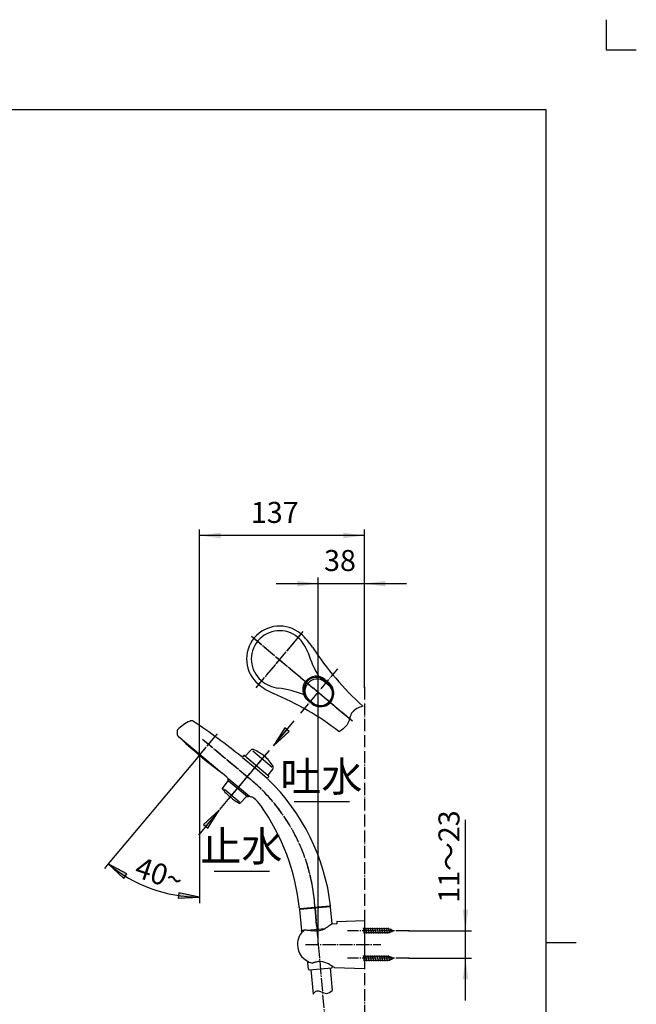
# Model space of a CAD drawing. Units: inches. Extents: x -25 to 1075, y -25 to 1510.
# Drawn here: x 562 to 1075, y 691 to 1510 of the extents above; entities that cross this region are included whole.
import ezdxf

# ---------------------------------------------------------------- set-up
doc = ezdxf.new("R2010")
doc.units = ezdxf.units.IN
doc.linetypes.add('DASH_CENTER', pattern=[14, 11, -1, 1, -1])
doc.linetypes.add('PHANTOM', pattern=[13, 10, -1, 0, -1, 0, -1])
for name, color, linetype in [('1', 7, 'Continuous'), ('12', 7, 'Continuous'), ('17', 7, 'Continuous'), ('DRAW1', 7, 'Continuous'), ('ﾚｲﾔｰ1', 7, 'Continuous')]:
    doc.layers.add(name, color=color, linetype=linetype)
doc.styles.add('CONVERTER_11', font='txt.shx', dxfattribs={"width": 0.9})
doc.dimstyles.new('ME10_DIM_15', dxfattribs={"dimtxt": 17.5, "dimasz": 17.5, "dimexe": 5, "dimexo": 0, "dimgap": 5, "dimtad": 1, "dimzin": 12, "dimdsep": 46, "dimtxsty": 'CONVERTER_11', "dimsah": 1, "dimcen": 0.09, "dimclrd": 2, "dimclre": 2, "dimclrt": 7, "dimadec": 0, "dimazin": 0, "dimtfac": 1, "dimtdec": 4, "dimtix": 1, "dimtmove": 0, "dimatfit": 3, "dimfxl": 1, "dimtolj": 1, "dimtzin": 0, "dimarcsym": 0})
doc.dimstyles.new('ME10_DIM_16', dxfattribs={"dimtxt": 17.5, "dimasz": 17.5, "dimexe": 5, "dimexo": 0, "dimgap": 5, "dimtad": 1, "dimzin": 12, "dimdsep": 46, "dimtxsty": 'CONVERTER_11', "dimsah": 1, "dimcen": 0.09, "dimclrd": 2, "dimclre": 2, "dimclrt": 7, "dimadec": 0, "dimazin": 0, "dimtfac": 1, "dimtdec": 4, "dimtix": 1, "dimtmove": 0, "dimatfit": 3, "dimfxl": 1, "dimtolj": 1, "dimtzin": 0, "dimarcsym": 0})
doc.dimstyles.new('ME10_DIM_17', dxfattribs={"dimtxt": 17.5, "dimasz": 17.5, "dimexe": 5, "dimexo": 0, "dimgap": 5, "dimtad": 1, "dimzin": 12, "dimdsep": 46, "dimtxsty": 'CONVERTER_11', "dimsah": 1, "dimcen": 0.09, "dimclrd": 2, "dimclre": 2, "dimclrt": 7, "dimadec": 0, "dimazin": 0, "dimtfac": 1, "dimtdec": 4, "dimtix": 1, "dimtmove": 0, "dimatfit": 3, "dimfxl": 1, "dimtolj": 1, "dimtzin": 0, "dimarcsym": 0})
doc.dimstyles.get("Standard").update_dxf_attribs({"dimtxt": 0.18, "dimasz": 0.18, "dimexe": 0.18, "dimexo": 0.0625, "dimgap": 0.09, "dimtad": 0, "dimtih": 1, "dimtoh": 1, "dimdec": 4, "dimzin": 0, "dimdsep": 46, "dimtxsty": 'Standard', "dimcen": 0.09, "dimadec": 0, "dimazin": 0, "dimtfac": 1, "dimtdec": 4, "dimtofl": 0, "dimtmove": 0, "dimatfit": 3, "dimfxl": 1, "dimtolj": 1, "dimtzin": 0, "dimarcsym": 0})

# ---------------------------------------------------------------- blocks, each defined once
blk = doc.blocks.new('開示A4')
at = {"layer": '1', "color": 4, "linetype": 'PHANTOM'}
for p, q in [((210, 302), (210, 297)), ((210, 297), (215, 297))]:
    blk.add_line(p, q, dxfattribs=at)
at = {"layer": '1', "color": 7, "linetype": 'Continuous'}
for p, q in [((200, 287), (105, 287)), ((200, 148.5), (200, 287)), ((200, 10), (200, 148.5))]:
    blk.add_line(p, q, dxfattribs=at)
at = {"layer": '1', "color": 2, "linetype": 'Continuous'}
blk.add_line((200, 148.5), (205, 148.5), dxfattribs=at)
blk = doc.blocks.new('開示A4枠')
at = {"layer": '1', "xscale": 5, "yscale": 5, "zscale": 5}
blk.add_blockref('開示A4', (0, 0), dxfattribs=at)
blk = doc.blocks.new('*D8')
at = {"layer": '1', "color": 2, "linetype": 'Continuous'}
for p, q in [((775.51, 1040.93), (883.83, 1040.93)), ((810.51, 740.74), (810.51, 1045.93)), ((848.83, 954.49), (848.83, 1045.93))]:
    blk.add_line(p, q, dxfattribs=at)
at = {"layer": '1', "color": 2}
for points in [[(793.01, 1038.63), (793.01, 1043.24), (810.51, 1040.93)], [(866.33, 1043.24), (866.33, 1038.63), (848.83, 1040.93)]]:
    blk.add_solid(points, dxfattribs=at)
at = {"layer": '1', "color": 7, "insert": (815.33, 1045.93), "char_height": 17.5, "attachment_point": 7, "rotation": 0.00028, "line_spacing_factor": 0.60024, "style": 'CONVERTER_11'}
blk.add_mtext('38', dxfattribs=at)
blk = doc.blocks.new('*D9')
at = {"layer": '1', "color": 2, "linetype": 'Continuous'}
for p, q in [((932.96, 694.24), (932.96, 844.32)), ((885.96, 752.24), (937.96, 752.24)), ((885.96, 729.24), (937.96, 729.24))]:
    blk.add_line(p, q, dxfattribs=at)
at = {"layer": '1', "color": 2}
for points in [[(930.66, 769.74), (935.26, 769.74), (932.96, 752.24)], [(935.26, 711.74), (930.66, 711.74), (932.96, 729.24)]]:
    blk.add_solid(points, dxfattribs=at)
at = {"layer": '1', "color": 7, "insert": (927.96, 775.44), "char_height": 17.5, "attachment_point": 7, "rotation": 90, "line_spacing_factor": 0.60024, "style": 'CONVERTER_11'}
blk.add_mtext('\\C7;11～\\C7;23', dxfattribs=at)
blk = doc.blocks.new('*D10')
at = {"layer": '1', "color": 2, "linetype": 'Continuous'}
for p, q in [((711.72, 898.17), (711.72, 1085.93)), ((848.83, 954.49), (848.83, 1085.93)), ((848.83, 1080.93), (711.72, 1080.93))]:
    blk.add_line(p, q, dxfattribs=at)
at = {"layer": '1', "color": 2}
for points in [[(729.22, 1083.24), (729.22, 1078.63), (711.72, 1080.93)], [(831.33, 1078.63), (831.33, 1083.24), (848.83, 1080.93)]]:
    blk.add_solid(points, dxfattribs=at)
at = {"layer": '1', "color": 7, "insert": (754.48, 1085.93), "char_height": 17.5, "attachment_point": 7, "rotation": 0.00028, "line_spacing_factor": 0.60024, "style": 'CONVERTER_11'}
blk.add_mtext('137', dxfattribs=at)

msp = doc.modelspace()

# ---------------------------------------------------------------- hatches: boundary and pattern name
at = {"layer": '1', "linetype": 'Continuous'}
for points in [[(782.662, 920.957), (773.178, 906.07), (786.191, 917.995)], [(718.654, 837.508), (728.138, 852.394), (715.125, 840.47)], [(651.419, 799.429), (635.87, 807.783), (648.727, 795.689)], [(694.093, 779.177), (711.716, 780.178), (694.435, 783.772)]]:
    msp.add_hatch(color=2, dxfattribs=at).paths.add_polyline_path(points)

# ---------------------------------------------------------------- linework, layer by layer
at = {"layer": '1', "color": 2, "linetype": 'DASH_CENTER'}
for p, q in [((758.796, 954.28), (798.006, 1001.009)), ((755.028, 997.126), (838.968, 926.692)), ((710.289, 896.472), (724.751, 913.708)), ((714.263, 911.543), (754.412, 877.854)), ((728.631, 852.982), (769.964, 902.24)), ((807.833, 771.344), (810.51, 740.738)), ((885.96, 752.238), (834.96, 752.238)), ((800.038, 740.738), (862.51, 740.738)), ((810.51, 740.738), (820.782, 623.336)), ((885.96, 729.238), (834.96, 729.238))]:
    msp.add_line(p, q, dxfattribs=at)
at = {"layer": '1', "color": 4, "linetype": 'PHANTOM'}
for p, q in [((758.796, 954.28), (798.006, 1001.009)), ((755.028, 997.126), (838.968, 926.692)), ((795.905, 933.165), (826.759, 969.935)), ((710.289, 896.472), (724.751, 913.708)), ((714.263, 911.543), (754.412, 877.854)), ((724.751, 913.708), (726.68, 916.006)), ((735.687, 861.4), (767.628, 899.466)), ((808.147, 767.749), (807.423, 776.021)), ((808.835, 759.888), (808.161, 767.591)), ((809.096, 756.899), (808.835, 759.888))]:
    msp.add_line(p, q, dxfattribs=at)
at = {"layer": '1', "color": 7, "linetype": 'Continuous'}
for p, q in [((815.305, 960.506), (818.829, 957.549)), ((819.333, 956.221), (815.81, 959.178)), ((815.948, 961.272), (819.471, 958.315)), ((805.073, 941.156), (801.549, 944.113)), ((802.192, 944.879), (805.716, 941.922)), ((806.478, 940.9), (802.954, 943.857)), ((693.592, 914.398), (693.602, 914.39)), ((693.602, 914.39), (693.947, 914.1)), ((693.947, 914.1), (730.306, 883.572)), ((749.771, 897.282), (754.328, 902.343)), ((756.126, 901.741), (772.106, 888.332)), ((747.536, 896.294), (757.882, 887.851)), ((748.054, 897.141), (748.641, 897.84)), ((749.063, 897.877), (749.14, 897.812)), ((749.14, 897.812), (768.579, 881.501)), ((757.882, 887.851), (767.993, 879.128)), ((772.772, 886.868), (768.579, 881.501)), ((730.46, 883.462), (734.432, 880.129)), ((730.556, 870.303), (735.804, 877.02)), ((735.23, 877.502), (735.948, 876.899)), ((735.306, 879.147), (753.231, 864.106)), ((735.948, 876.899), (751.624, 863.746)), ((768.579, 881.501), (769.21, 880.971)), ((769.324, 880.484), (768.589, 879.608)), ((769.21, 880.971), (769.287, 880.907)), ((732.416, 870.072), (745.093, 859.435)), ((751.05, 864.227), (745.346, 857.892)), ((756.295, 863.09), (756.942, 862.547)), ((794.838, 770.709), (795.586, 770.774)), ((795.586, 770.774), (819.992, 772.91)), ((819.992, 772.91), (820.74, 772.975)), ((801.623, 752.732), (815.91, 753.982)), ((825.829, 759.452), (825.829, 757.892)), ((826.311, 759.952), (848.829, 760.738)), ((869.097, 753.838), (848.01, 753.838)), ((849.073, 749.988), (848.123, 754.488)), ((848.829, 760.738), (848.829, 759.238)), ((848.829, 759.238), (848.829, 720.738)), ((850.973, 749.988), (850.023, 754.488)), ((852.873, 749.988), (851.923, 754.488)), ((854.773, 749.988), (853.823, 754.488)), ((856.673, 749.988), (855.723, 754.488)), ((858.573, 749.988), (857.623, 754.488)), ((860.473, 749.988), (859.523, 754.488)), ((862.373, 749.988), (861.423, 754.488)), ((864.273, 749.988), (863.323, 754.488)), ((866.173, 749.988), (865.223, 754.488)), ((868.073, 749.988), (867.123, 754.488)), ((869.913, 750.273), (869.023, 754.488)), ((872.96, 752.238), (869.097, 753.838)), ((871.66, 750.996), (871.086, 753.719)), ((796.451, 752.279), (798.437, 752.453)), ((848.01, 750.638), (869.097, 750.638)), ((869.097, 750.638), (872.96, 752.238)), ((869.097, 730.838), (848.01, 730.838)), ((849.073, 726.988), (848.123, 731.488)), ((850.973, 726.988), (850.023, 731.488)), ((852.873, 726.988), (851.923, 731.488)), ((854.773, 726.988), (853.823, 731.488)), ((856.673, 726.988), (855.723, 731.488)), ((858.573, 726.988), (857.623, 731.488)), ((860.473, 726.988), (859.523, 731.488)), ((862.373, 726.988), (861.423, 731.488)), ((864.273, 726.988), (863.323, 731.488)), ((866.173, 726.988), (865.223, 731.488)), ((868.073, 726.988), (867.123, 731.488)), ((869.913, 727.273), (869.023, 731.488)), ((872.96, 729.238), (869.097, 730.838)), ((869.097, 727.638), (872.96, 729.238)), ((871.66, 727.996), (871.086, 730.719)), ((801.726, 725.974), (803.092, 726.093)), ((802.322, 720.169), (801.886, 725.15)), ((820.408, 721.249), (822.054, 702.434)), ((822.146, 721.903), (822.072, 722.754)), ((824.141, 721.601), (848.829, 720.738)), ((848.01, 727.638), (869.097, 727.638)), ((804.469, 719.855), (806.261, 699.369))]:
    msp.add_line(p, q, dxfattribs=at)
at = {"layer": '1', "color": 5, "linetype": 'PHANTOM'}
msp.add_line((848.829, 954.491), (848.829, 269.491), dxfattribs=at)
at = {"layer": '1', "color": 2, "linetype": 'Continuous'}
for p, q in [((782.662, 920.957), (773.178, 906.07)), ((773.178, 906.07), (786.191, 917.995)), ((786.191, 917.995), (782.662, 920.957)), ((710.289, 896.472), (635.87, 807.783)), ((711.716, 898.172), (711.716, 896.18)), ((711.716, 896.18), (711.716, 780.178)), ((728.138, 852.394), (715.125, 840.47)), ((718.654, 837.508), (728.138, 852.394)), ((790.465, 859.711), (836.465, 859.711)), ((715.125, 840.47), (718.654, 837.508)), ((635.87, 807.783), (632.657, 803.953)), ((651.419, 799.429), (635.87, 807.783)), ((635.87, 807.783), (648.727, 795.689)), ((648.727, 795.689), (651.419, 799.429)), ((723.999, 801.7), (769.999, 801.7)), ((694.435, 783.772), (694.093, 779.177)), ((694.093, 779.177), (711.716, 780.178)), ((711.716, 780.178), (694.435, 783.772)), ((711.716, 780.178), (711.716, 775.178))]:
    msp.add_line(p, q, dxfattribs=at)
at = {"layer": '1', "color": 7, "linetype": 'Continuous'}
for centre, radius, start, end in [((778.336, 978.211), 27.4, 50, 140), ((778.336, 978.211), 23.5, 50, 140), ((763.809, 960.898), 50, 32.943075, 50), ((778.336, 978.211), 27.4, 140, 230), ((778.336, 978.211), 23.5, 140, 230), ((775.765, 975.147), 27.5, 17.405364, 50), ((887.885, 1010.295), 90, 197.405364, 211.190663), ((1015.573, 1124.04), 250, 212.943075, 227.761759), ((780.908, 981.275), 27.5, 230, 262.594636), ((808.748, 952.692), 11.2, 140, 230), ((808.748, 952.692), 10.2, 50, 230), ((809.382, 951.517), 10, 50, 230), ((808.748, 952.692), 11.2, 50, 140), ((812.272, 949.735), 11.2, 320, 50), ((792.863, 995.524), 50, 230, 247.056925), ((765.763, 864.755), 90, 68.809337, 82.594636), ((812.272, 949.735), 10.2, 230, 50), ((812.906, 948.561), 10, 230, 50), ((675.918, 719.256), 250, 52.565712, 67.056925), ((812.272, 949.735), 11.2, 230, 320), ((715.928, 899.151), 30, 113.671534, 138.131615), ((705.088, 923.879), 3, 95, 113.671534), ((705.088, 923.879), 3, 55.83125, 95), ((341.712, 388.559), 650, 51.464112, 55.83125), ((703.058, 917.286), 10, 176.043979, 185), ((695.077, 917.838), 2, 138.131615, 176.043979), ((703.058, 917.286), 10, 185, 194.970839), ((693.977, 914.858), 0.6, 194.970839, 230), ((946.333, 1177.779), 365, 226.253483, 230), ((755.815, 901.005), 2, 68.283739, 138), ((743.974, 871.276), 34, 50, 68.283739), ((946.333, 1177.779), 365, 230, 233.746517), ((747.288, 897.783), 1, 231.464112, 320), ((748.87, 897.647), 0.3, 50, 140), ((743.974, 871.276), 34, 31.716261, 50), ((771.196, 888.099), 2, 322, 31.716261), ((798.385, 936.12), 85, 221.202589, 222.088286), ((740.194, 878.099), 5, 167.894169, 186.857653), ((769.355, 878.965), 1, 140, 225.92998), ((646.94, 752.511), 175, 6.715353, 45.92998), ((769.094, 880.677), 0.3, 320, 50), ((769.813, 902.069), 50.5, 218.979434, 230), ((733.127, 870.346), 2, 142, 220.85139), ((769.813, 902.069), 50.5, 230, 241.020566), ((751.349, 868.738), 5, 273.142347, 292.105831), ((798.385, 936.12), 85, 237.911714, 238.797411), ((754.978, 861.204), 2.3, 55.076483, 105.854607), ((735.73, 837.268), 33, 35.31789, 50), ((744.941, 860.432), 2, 239.14861, 318), ((615.784, 752.285), 180, 5.874793, 35.31789), ((795.424, 769.756), 0.5, 95, 185), ((795.811, 770.493), 0.2, 185, 275), ((820.329, 771.935), 0.5, 5, 95), ((826.329, 759.452), 0.5, 92, 180), ((849.893, 739.388), 50, 194.517825, 195.562503), ((797.901, 724.801), 4, 5, 17.043232), ((821.648, 721.86), 0.5, 275, 5), ((824.176, 722.6), 1, 236.475141, 268), ((802.82, 720.212), 0.5, 185, 275)]:
    msp.add_arc(centre, radius, start, end, dxfattribs=at)
at = {"layer": '1', "color": 2, "linetype": 'DASH_CENTER'}
msp.add_arc((657.994, 762.947), 150, 3.399535, 50, dxfattribs=at)
at = {"layer": '1', "color": 4, "linetype": 'PHANTOM'}
msp.add_arc((657.994, 762.947), 150, 5, 50, dxfattribs=at)
at = {"layer": '1', "color": 2, "linetype": 'Continuous'}
msp.add_arc((711.716, 898.172), 117.994, 230, 270, dxfattribs=at)
for points, knots in [([(847.519, 938.951), (845.893, 938.36), (842.638, 937.178), (838.931, 934.606), (837.4, 931.49), (836.667, 929.047), (835.97, 926.564), (834.697, 923.464), (831.853, 920.436), (829.205, 918.657), (827.881, 917.768)], [0, 0, 0, 0, 5.2086994, 10.4309107, 12.9133561, 15.4677311, 18.0895134, 20.6529075, 25.4438641, 30.2319213, 30.2319213, 30.2319213, 30.2319213]), ([(806.261, 699.369), (807.02, 700.462), (808.54, 702.651), (813.13, 701.778), (817.442, 698.986), (820.511, 701.28), (822.054, 702.434)], [0, 0, 0, 0, 3.6576655, 7.3305424, 12.4913644, 17.715438, 17.715438, 17.715438, 17.715438])]:
    msp.add_open_spline(points, degree=3, knots=knots, dxfattribs=at)
at = {"layer": '1', "color": 7}
for p in [(848.829, 954.491), (848.829, 954.491), (711.716, 898.172), (885.96, 752.238), (810.51, 740.738), (885.96, 729.238)]:
    msp.add_point(p, dxfattribs=at)
at = {"layer": '12', "color": 7, "linetype": 'Continuous'}
for p, q in [((821.806, 758.05), (821.878, 758.074)), ((821.878, 758.074), (825.829, 757.892))]:
    msp.add_line(p, q, dxfattribs=at)
at = {"layer": '17', "color": 7, "linetype": 'Continuous'}
for points in [[(808.549, 752.099), (809.962, 752.129), (811.348, 752.278), (812.717, 752.566), (814.008, 753.029), (815.204, 753.614), (816.361, 754.217), (817.421, 754.879), (818.44, 755.543), (819.366, 756.195), (820.24, 756.846), (821.088, 757.478), (821.806, 758.05)], [(798.929, 752.881), (798.941, 752.891), (798.954, 752.899), (798.967, 752.907), (798.98, 752.914), (798.994, 752.92), (799.008, 752.925), (799.023, 752.929), (799.037, 752.933), (799.053, 752.935), (799.068, 752.936), (799.084, 752.936), (799.101, 752.936)], [(799.101, 752.936), (799.766, 752.882), (800.437, 752.828), (801.09, 752.776), (801.8, 752.717), (802.598, 752.648), (803.39, 752.58), (804.178, 752.512), (805.024, 752.435), (805.9, 752.352), (806.774, 752.27), (807.652, 752.187), (808.549, 752.099)], [(805.587, 725.309), (805.592, 725.308), (805.597, 725.307), (805.602, 725.307), (805.607, 725.306), (805.612, 725.306), (805.617, 725.306), (805.622, 725.306), (805.627, 725.307), (805.631, 725.307), (805.636, 725.308), (805.641, 725.309), (805.646, 725.31)], [(808.714, 726.143), (808.456, 726.073), (808.197, 726.002), (807.938, 725.932), (807.679, 725.862), (807.42, 725.791), (807.161, 725.721), (806.902, 725.65), (806.644, 725.58), (806.384, 725.51), (806.128, 725.44), (805.88, 725.373), (805.646, 725.31)], [(823.623, 721.767), (823.471, 721.868), (822.961, 722.199), (822.233, 722.655), (821.351, 723.197), (820.252, 723.837), (818.924, 724.523), (817.485, 725.186), (815.906, 725.796), (814.179, 726.264), (812.343, 726.505), (810.49, 726.472), (808.714, 726.143)]]:
    msp.add_lwpolyline(points, dxfattribs=at)
for start, end in [(129.847003, 180), (180, 257.30605)]:
    msp.add_arc((809.063, 740.738), 15.816, start, end, dxfattribs=at)
at = {"layer": 'DRAW1', "color": 7, "linetype": 'Continuous'}
for p, q in [((795.586, 770.774), (795.612, 770.475)), ((820.019, 772.611), (819.992, 772.91))]:
    msp.add_line(p, q, dxfattribs=at)
msp.add_arc((819.819, 772.593), 0.2, 275, 5, dxfattribs=at)
at = {"layer": 'ﾚｲﾔｰ1', "color": 7, "linetype": 'Continuous'}
for p, q in [((795.38, 770.254), (820.285, 772.433)), ((822.044, 758.066), (820.827, 771.979)), ((794.926, 769.713), (796.451, 752.279)), ((796.762, 750.68), (796.451, 752.279)), ((812.278, 720.538), (821.692, 721.362)), ((802.864, 719.714), (812.278, 720.538))]:
    msp.add_line(p, q, dxfattribs=at)

# ---------------------------------------------------------------- block references
msp.add_blockref('開示A4枠', (0, 0))

# ---------------------------------------------------------------- texts
at = {"layer": '1', "color": 7, "char_height": 25, "attachment_point": 5, "style": 'CONVERTER_11'}
for s, insert in [('吐水', (813.038, 877.211)), ('止水', (746.572, 819.2))]:
    msp.add_mtext(s, dxfattribs=dict(at, insert=insert))
at = {"layer": '1', "color": 7, "insert": (656.628, 797.656), "char_height": 17.5, "attachment_point": 7, "rotation": 340.943498, "style": 'CONVERTER_11'}
msp.add_mtext('40{\\Fgdt;~}', dxfattribs=at)

# ---------------------------------------------------------------- dimensions: what is measured, and where the dimension line sits
at = {"layer": '1'}
for base, p1, p2, text, dimstyle, picture, middle in [((711.716, 1080.934), (848.829, 954.491), (711.716, 898.172), '137', 'ME10_DIM_17', '*D10', (773.852, 1094.684)), ((848.829, 1040.934), (810.51, 740.738), (848.829, 954.491), '38', 'ME10_DIM_15', '*D8', (828.244, 1054.684))]:
    dim = msp.add_linear_dim(base=base, p1=p1, p2=p2, text=text, dimstyle=dimstyle, dxfattribs=at)
    dim.commit()
    dim.dimension.update_dxf_attribs({"geometry": picture, "text_midpoint": middle, "text_rotation": 0.000139})
dim = msp.add_linear_dim(base=(932.96, 752.238), p1=(885.96, 729.238), p2=(885.96, 752.238), angle=90, text='11～23', dimstyle='ME10_DIM_16', override={"dimpost": '11～<>'}, dxfattribs=at)
dim.commit()
dim.dimension.update_dxf_attribs({"geometry": '*D9', "text_midpoint": (919.21, 805.155), "text_rotation": 90})

# ---------------------------------------------------------------- leaders
at = {"layer": '1', "color": 2, "linetype": 'Continuous', "has_arrowhead": 0}
for points in [[(773.178, 906.07), (790.533, 926.753)], [(728.138, 852.394), (710.783, 831.711)]]:
    msp.add_leader(points, dimstyle='Standard', dxfattribs=at)

doc.saveas('drawing.dxf')
